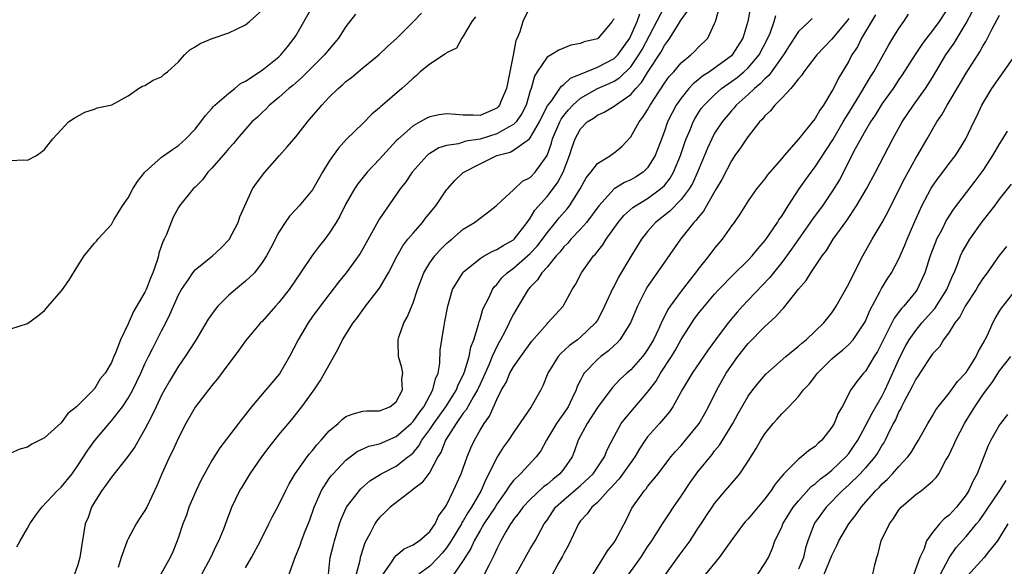
# Model space of a CAD drawing. Units: inches. Extents: x 2538000 to 2541000, y 1548000 to 1551000.
# Drawn here: x 2538554 to 2538672, y 1549484 to 1549549 of the extents above; entities that cross this region are included whole.
import ezdxf

# ---------------------------------------------------------------- set-up
doc = ezdxf.new("R2010")
doc.units = ezdxf.units.IN
doc.header["$MEASUREMENT"] = 0
doc.layers.add('LD25381548_2ft', color=105, linetype='Continuous')

msp = doc.modelspace()

# ---------------------------------------------------------------- linework, layer by layer
at = {"layer": 'LD25381548_2ft'}
for points, elevation in [([(2538553, 1549512.28), (2538555, 1549512.95), (2538556.18, 1549513.82), (2538557, 1549514.49), (2538557.46, 1549515), (2538559, 1549516.8), (2538559.16, 1549517), (2538559.93, 1549518.07), (2538561, 1549519.83), (2538561.77, 1549521), (2538563, 1549522.53), (2538563.23, 1549522.77), (2538563.4, 1549523), (2538565, 1549524.75), (2538565.3, 1549525.3), (2538566.33, 1549527), (2538567, 1549527.96), (2538567.55, 1549529), (2538568.1, 1549529.9), (2538569.01, 1549531), (2538571, 1549532.79), (2538572.28, 1549533.72), (2538573, 1549534.21), (2538573.89, 1549535), (2538575, 1549536.16), (2538575.66, 1549537), (2538576.22, 1549537.78), (2538577, 1549538.61), (2538577.17, 1549538.83), (2538577.36, 1549539), (2538579, 1549540.44), (2538579.74, 1549541), (2538580.42, 1549541.58), (2538581, 1549541.87), (2538583, 1549543.18), (2538585, 1549544.77), (2538585.24, 1549545), (2538586.01, 1549545.99), (2538586.83, 1549547), (2538587, 1549547.27), (2538589.13, 1549551)], 8580), ([(2538590.93, 1549483), (2538591.13, 1549485), (2538591.49, 1549486.51), (2538591.61, 1549487), (2538592.23, 1549489), (2538592.43, 1549489.57), (2538593.07, 1549491), (2538594.6, 1549493), (2538594.79, 1549493.21), (2538595.86, 1549494.14), (2538597.18, 1549495), (2538599, 1549495.92), (2538600.4, 1549497), (2538600.75, 1549497.25), (2538601, 1549497.5), (2538601.69, 1549498.31), (2538602.06, 1549499), (2538603, 1549500.27), (2538603.48, 1549501), (2538604.91, 1549503), (2538606.18, 1549505), (2538606.39, 1549505.61), (2538607, 1549506.77), (2538607.16, 1549507.16), (2538607.69, 1549509), (2538607.9, 1549510.1), (2538608.25, 1549511), (2538608.82, 1549512.82), (2538608.88, 1549513.12), (2538609, 1549513.45), (2538609.35, 1549514.65), (2538610.07, 1549516.07), (2538610.49, 1549517), (2538610.7, 1549517.3), (2538611, 1549517.59), (2538611.62, 1549518.38), (2538612.25, 1549519), (2538613, 1549519.53), (2538614.68, 1549521), (2538615, 1549521.29), (2538615.82, 1549522.18), (2538616.44, 1549523), (2538617, 1549523.78), (2538618.01, 1549525), (2538618.44, 1549525.56), (2538619.39, 1549526.61), (2538619.69, 1549527), (2538620.96, 1549529), (2538621.68, 1549530.32), (2538622.22, 1549531), (2538623, 1549532.06), (2538624.55, 1549533), (2538624.8, 1549533.2), (2538625, 1549533.31), (2538625.93, 1549534.07), (2538627, 1549535.21), (2538627.98, 1549537), (2538628.43, 1549537.57), (2538629, 1549538.47), (2538629.29, 1549539), (2538629.81, 1549539.81), (2538631, 1549541.62), (2538631.58, 1549542.42), (2538632.11, 1549543), (2538633, 1549544.05), (2538634.16, 1549545), (2538634.59, 1549545.41), (2538635, 1549545.85), (2538636.19, 1549547), (2538637, 1549548.74), (2538637.09, 1549549), (2538637.67, 1549551)], 8562), ([(2538665.05, 1549550.95), (2538663.8, 1549549), (2538663, 1549547.92), (2538662.27, 1549547), (2538661.74, 1549546.26), (2538660.95, 1549545.05), (2538659.39, 1549542.61), (2538659, 1549542.06), (2538658.29, 1549541), (2538657, 1549539.19), (2538656.17, 1549537.83), (2538655.6, 1549537), (2538655, 1549535.99), (2538653.79, 1549533.79), (2538651.9, 1549530.1), (2538651, 1549528.65), (2538649.87, 1549527), (2538648.64, 1549525.36), (2538648.41, 1549525), (2538647, 1549523.02), (2538646.19, 1549521.81), (2538645, 1549520.21), (2538644.03, 1549519), (2538643.59, 1549518.41), (2538641, 1549515.72), (2538640.32, 1549515), (2538639.7, 1549514.3), (2538638.6, 1549513), (2538637.09, 1549511), (2538636.21, 1549509.79), (2538634.31, 1549507), (2538633.11, 1549505), (2538631.99, 1549503), (2538631.6, 1549502.4), (2538630.41, 1549501), (2538629, 1549499.41), (2538628.71, 1549499), (2538628.04, 1549497.96), (2538627.49, 1549497), (2538627, 1549496.35), (2538625.61, 1549494.39), (2538625, 1549493.75), (2538624.66, 1549493.34), (2538624.31, 1549493), (2538623, 1549491.55), (2538622.36, 1549491), (2538621.8, 1549490.2), (2538621, 1549489.36), (2538620.74, 1549489), (2538619.54, 1549486.46), (2538619, 1549485.49), (2538618.84, 1549485.16), (2538618.41, 1549484.41), (2538617.63, 1549483)], 8548), ([(2538553, 1549532.42), (2538554.47, 1549532.47), (2538555, 1549532.44), (2538556.08, 1549533), (2538556.6, 1549533.4), (2538557, 1549533.72), (2538558, 1549535), (2538559, 1549536.07), (2538559.9, 1549537), (2538560.56, 1549537.44), (2538561.84, 1549538.16), (2538563, 1549538.54), (2538563.31, 1549538.69), (2538564.91, 1549539), (2538565.05, 1549539.05), (2538567, 1549540.13), (2538568.23, 1549541), (2538568.72, 1549541.28), (2538569, 1549541.36), (2538569.99, 1549542.01), (2538571, 1549542.41), (2538571.3, 1549542.7), (2538571.69, 1549543), (2538573, 1549544.19), (2538573.71, 1549545), (2538574.37, 1549545.63), (2538575, 1549545.98), (2538575.61, 1549546.39), (2538577.04, 1549546.96), (2538579, 1549547.63), (2538581, 1549548.6), (2538581.5, 1549549), (2538583, 1549550.34)], 8582), ([(2538594.12, 1549549.88), (2538593, 1549548.39), (2538592.11, 1549547), (2538591, 1549545.69), (2538590.45, 1549545), (2538589, 1549543.58), (2538587.71, 1549542.29), (2538587, 1549541.68), (2538586.64, 1549541.36), (2538586.18, 1549541), (2538585, 1549539.92), (2538583.87, 1549539), (2538583.45, 1549538.55), (2538583, 1549538.15), (2538582.42, 1549537.58), (2538581.78, 1549537), (2538581, 1549536.14), (2538580.03, 1549535), (2538579.56, 1549534.44), (2538579, 1549533.84), (2538578.63, 1549533.37), (2538577, 1549531.5), (2538576.53, 1549531), (2538575.89, 1549530.11), (2538575, 1549529.2), (2538574.78, 1549529), (2538573.13, 1549527), (2538573, 1549526.8), (2538572.37, 1549525.63), (2538571.58, 1549523.58), (2538571.31, 1549523), (2538571.19, 1549522.81), (2538570.68, 1549521.32), (2538570.62, 1549521), (2538570.46, 1549520.46), (2538569.94, 1549519), (2538569.65, 1549518.35), (2538569.15, 1549517), (2538569, 1549516.68), (2538567.64, 1549514.36), (2538567, 1549512.91), (2538566.08, 1549511), (2538565.53, 1549509.53), (2538565.29, 1549509), (2538565, 1549508.28), (2538564.25, 1549507), (2538563.68, 1549506.32), (2538563, 1549505.15), (2538562.91, 1549505.09), (2538562.86, 1549505), (2538560.83, 1549503), (2538559.81, 1549502.19), (2538559, 1549501.08), (2538557, 1549499.28), (2538555.49, 1549498.51), (2538555, 1549498.18), (2538554.07, 1549497.93), (2538553, 1549497.47)], 8578), ([(2538553.73, 1549486.27), (2538554.1, 1549487), (2538555, 1549488.49), (2538555.28, 1549489), (2538555.97, 1549490.03), (2538556.69, 1549491), (2538558.58, 1549493), (2538559, 1549493.4), (2538560.3, 1549495), (2538561, 1549495.97), (2538562.17, 1549497.83), (2538563.02, 1549498.98), (2538564.72, 1549501), (2538565, 1549501.3), (2538566.31, 1549503), (2538567, 1549504.03), (2538567.55, 1549505), (2538568.5, 1549507), (2538569, 1549508.11), (2538569.44, 1549509), (2538569.92, 1549509.93), (2538571, 1549512.07), (2538571.49, 1549513), (2538571.98, 1549514.02), (2538573, 1549516.35), (2538573.36, 1549517), (2538574.19, 1549518.19), (2538574.73, 1549519), (2538575, 1549519.34), (2538577.05, 1549521), (2538578.05, 1549521.95), (2538579.04, 1549522.96), (2538580.12, 1549525), (2538580.34, 1549525.66), (2538580.93, 1549527), (2538581.86, 1549529), (2538582.3, 1549529.7), (2538583.32, 1549531), (2538585.06, 1549533), (2538585.98, 1549534.02), (2538587, 1549535.24), (2538588.42, 1549537), (2538590.1, 1549539), (2538591, 1549539.95), (2538592.07, 1549541), (2538592.57, 1549541.43), (2538593, 1549541.83), (2538593.67, 1549542.33), (2538595, 1549543.46), (2538596.91, 1549545), (2538597.97, 1549546.03), (2538599.07, 1549547), (2538601.06, 1549549), (2538602, 1549550)], 8576), ([(2538615, 1549550.78), (2538614.1, 1549549), (2538613.76, 1549547.76), (2538613.44, 1549547), (2538613.29, 1549546.71), (2538612.96, 1549544.96), (2538612.15, 1549541), (2538611.53, 1549539.53), (2538611.33, 1549539), (2538611.18, 1549538.82), (2538611, 1549538.66), (2538609, 1549537.78), (2538608.18, 1549537.82), (2538607, 1549537.8), (2538606.09, 1549537.91), (2538605, 1549537.98), (2538604.14, 1549537.86), (2538603, 1549537.61), (2538602.58, 1549537.42), (2538601.87, 1549537), (2538601, 1549536.53), (2538599.25, 1549535), (2538599, 1549534.75), (2538597, 1549532.55), (2538595.51, 1549531), (2538594.4, 1549529.6), (2538594, 1549529), (2538593, 1549527.24), (2538592.25, 1549525.75), (2538591.82, 1549525), (2538591, 1549523.72), (2538590.47, 1549523), (2538589.81, 1549522.19), (2538588.95, 1549521.05), (2538587.58, 1549519), (2538586.2, 1549517), (2538585, 1549515.43), (2538584.58, 1549515), (2538583, 1549513.18), (2538582.81, 1549513), (2538581, 1549510.86), (2538580.23, 1549509.77), (2538579.66, 1549509), (2538579, 1549508.16), (2538577.67, 1549506.33), (2538577, 1549505.53), (2538575, 1549502.96), (2538573.88, 1549501), (2538573, 1549499.28), (2538572.3, 1549497.7), (2538571.94, 1549497), (2538571.02, 1549495), (2538570.43, 1549493.57), (2538569.22, 1549491), (2538569, 1549490.59), (2538568.34, 1549489.66), (2538567.96, 1549489), (2538567, 1549487.22), (2538566.9, 1549487), (2538566.86, 1549486.86), (2538566.18, 1549485), (2538565.81, 1549483.81)], 8572), ([(2538575.79, 1549483), (2538576.87, 1549485), (2538577.54, 1549486.46), (2538577.83, 1549487), (2538578.41, 1549488.41), (2538578.72, 1549489.28), (2538579.39, 1549491), (2538580.34, 1549493), (2538580.59, 1549493.41), (2538581.57, 1549495), (2538582.95, 1549497), (2538583.82, 1549498.18), (2538585, 1549499.65), (2538586.52, 1549501.48), (2538587.75, 1549503), (2538589.19, 1549505), (2538589.91, 1549506.09), (2538590.45, 1549507), (2538592.07, 1549509.93), (2538592.6, 1549511), (2538593.86, 1549513), (2538594.36, 1549513.64), (2538595, 1549514.55), (2538595.2, 1549514.8), (2538595.34, 1549515), (2538597, 1549517.15), (2538598.09, 1549519), (2538599.1, 1549521), (2538599.79, 1549522.21), (2538600.39, 1549523), (2538601, 1549523.74), (2538602.12, 1549525), (2538602.5, 1549525.5), (2538603.72, 1549527), (2538605, 1549528.88), (2538605.1, 1549529), (2538606, 1549530), (2538607, 1549530.95), (2538607.06, 1549531), (2538609, 1549532.01), (2538611, 1549532.99), (2538612.59, 1549533.41), (2538613, 1549533.63), (2538614.91, 1549535), (2538615, 1549535.09), (2538616.09, 1549537), (2538616.38, 1549537.62), (2538617.07, 1549538.93), (2538617.55, 1549539.55), (2538618.53, 1549541), (2538618.71, 1549541.29), (2538619, 1549541.48), (2538619.78, 1549542.22), (2538621.67, 1549543), (2538623, 1549543.53), (2538625, 1549544.57), (2538625.44, 1549545), (2538626.86, 1549547), (2538627, 1549547.27), (2538627.74, 1549549), (2538628.09, 1549549.91)], 8568), ([(2538581, 1549483.78), (2538581.72, 1549485), (2538582.81, 1549487), (2538583.81, 1549489), (2538584.19, 1549489.81), (2538585, 1549491.3), (2538585.81, 1549493), (2538586.21, 1549493.79), (2538586.94, 1549495), (2538588.36, 1549497), (2538588.63, 1549497.37), (2538589, 1549497.78), (2538589.54, 1549498.46), (2538590.03, 1549499), (2538591, 1549500.1), (2538592.06, 1549501), (2538592.54, 1549501.46), (2538593, 1549501.82), (2538593.85, 1549502.15), (2538595, 1549502.45), (2538595.48, 1549502.52), (2538597, 1549502.5), (2538598.24, 1549503), (2538599, 1549503.6), (2538599.73, 1549505), (2538599.68, 1549506.32), (2538599.78, 1549507), (2538599.65, 1549507.65), (2538599.27, 1549509), (2538599.24, 1549510.76), (2538599.22, 1549511), (2538599.31, 1549511.31), (2538599.9, 1549513), (2538600.3, 1549513.7), (2538601, 1549515.41), (2538601.55, 1549517), (2538602.31, 1549519), (2538603, 1549520.17), (2538603.59, 1549521), (2538604.25, 1549521.75), (2538605, 1549522.49), (2538605.27, 1549522.73), (2538605.62, 1549523), (2538607, 1549524.19), (2538608.32, 1549525), (2538609, 1549525.53), (2538609.86, 1549526.14), (2538610.92, 1549527), (2538611.62, 1549527.62), (2538613, 1549528.89), (2538614.08, 1549529.92), (2538615, 1549530.39), (2538615.57, 1549531), (2538617, 1549532.99), (2538617.53, 1549534.47), (2538617.66, 1549535), (2538618.51, 1549537), (2538618.67, 1549537.33), (2538619, 1549537.77), (2538619.56, 1549538.44), (2538620.08, 1549539), (2538621, 1549539.83), (2538623, 1549540.98), (2538624.42, 1549541.58), (2538625, 1549541.86), (2538625.7, 1549542.3), (2538627, 1549543.6), (2538627.97, 1549545), (2538628.34, 1549545.66), (2538631, 1549550.74)], 8566), ([(2538586.2, 1549483), (2538586.9, 1549484.9), (2538587.52, 1549486.48), (2538587.69, 1549487), (2538588.13, 1549488.13), (2538588.64, 1549489.36), (2538589.2, 1549491), (2538589.37, 1549491.37), (2538590.07, 1549493), (2538591, 1549494.42), (2538591.25, 1549494.75), (2538591.46, 1549495), (2538593, 1549496.62), (2538594.35, 1549497.65), (2538595.73, 1549498.27), (2538597, 1549498.58), (2538599, 1549499.43), (2538600.77, 1549501), (2538601, 1549501.24), (2538601.72, 1549502.28), (2538602.29, 1549503), (2538603.38, 1549505), (2538603.68, 1549506.32), (2538603.99, 1549507), (2538604.21, 1549508.21), (2538604.25, 1549509.75), (2538604.42, 1549511), (2538604.71, 1549512.71), (2538604.81, 1549513.19), (2538605.15, 1549515), (2538605.71, 1549517), (2538606.93, 1549519), (2538607, 1549519.07), (2538609, 1549520.68), (2538609.51, 1549521), (2538610.45, 1549521.55), (2538611, 1549521.76), (2538611.75, 1549522.25), (2538613, 1549522.92), (2538613.08, 1549523), (2538614.63, 1549525), (2538615, 1549525.51), (2538615.55, 1549526.45), (2538617, 1549528.09), (2538618.26, 1549529.74), (2538618.93, 1549531), (2538619.68, 1549533), (2538619.99, 1549534.01), (2538620.34, 1549535), (2538621, 1549536.2), (2538621.8, 1549537), (2538622.54, 1549537.46), (2538623, 1549537.83), (2538623.82, 1549538.18), (2538625, 1549538.88), (2538625.15, 1549539), (2538627, 1549540.28), (2538627.58, 1549541), (2538628.27, 1549541.73), (2538629, 1549542.91), (2538630.61, 1549545.39), (2538631, 1549546.13), (2538631.39, 1549546.61), (2538631.67, 1549547), (2538632.67, 1549548.67), (2538632.93, 1549549.07), (2538633, 1549549.21), (2538633.75, 1549550.25)], 8564), ([(2538641.27, 1549550.73), (2538640.95, 1549549), (2538640.37, 1549547), (2538639.1, 1549545), (2538639, 1549544.9), (2538637, 1549543.43), (2538636.38, 1549543), (2538635.54, 1549542.46), (2538635, 1549542), (2538634.44, 1549541.56), (2538633.92, 1549541), (2538633, 1549539.86), (2538632.41, 1549539), (2538631.92, 1549538.08), (2538631.39, 1549537), (2538631, 1549535.9), (2538630.44, 1549534.44), (2538629.91, 1549533), (2538629, 1549531.51), (2538628.47, 1549531), (2538627.57, 1549530.43), (2538627, 1549530.1), (2538626.23, 1549529.77), (2538624.99, 1549529.01), (2538623.18, 1549527), (2538621.69, 1549525), (2538621, 1549524.22), (2538619.83, 1549523), (2538619.46, 1549522.54), (2538619, 1549522.09), (2538618.54, 1549521.46), (2538618.1, 1549521), (2538617, 1549519.67), (2538616.39, 1549519), (2538615.86, 1549518.14), (2538615, 1549517.29), (2538614.75, 1549517), (2538613.54, 1549515), (2538613, 1549514.06), (2538612.64, 1549513.36), (2538612.49, 1549513), (2538611.96, 1549511.96), (2538611.45, 1549511), (2538611.28, 1549510.72), (2538611, 1549510.21), (2538610.46, 1549509), (2538610.09, 1549508.09), (2538609.6, 1549507), (2538609.43, 1549506.57), (2538609, 1549505.7), (2538608.69, 1549505), (2538608.21, 1549504.21), (2538607.36, 1549502.64), (2538607, 1549502.22), (2538606.14, 1549501), (2538604.88, 1549499), (2538604.37, 1549497.63), (2538603.98, 1549497), (2538603, 1549495.2), (2538602.07, 1549493.93), (2538600.94, 1549493.06), (2538600.84, 1549493), (2538598.29, 1549491), (2538597.65, 1549490.35), (2538597, 1549489.76), (2538596.66, 1549489.34), (2538596.44, 1549489), (2538595.89, 1549487.89), (2538595.26, 1549486.74), (2538594.76, 1549485.24), (2538594.71, 1549485), (2538594.65, 1549484.65), (2538594.21, 1549483)], 8560), ([(2538597.43, 1549483), (2538598.48, 1549484.48), (2538598.8, 1549485), (2538599, 1549485.23), (2538599.96, 1549486.04), (2538601, 1549486.49), (2538601.28, 1549486.72), (2538601.75, 1549487), (2538603, 1549488.09), (2538603.63, 1549489), (2538604.05, 1549489.95), (2538604.85, 1549491), (2538605, 1549491.25), (2538605.84, 1549493), (2538606.76, 1549495), (2538607.48, 1549497), (2538607.9, 1549498.1), (2538608.33, 1549499), (2538609, 1549500.18), (2538609.49, 1549501), (2538610.13, 1549501.87), (2538611, 1549503.88), (2538611.56, 1549505), (2538612.1, 1549505.9), (2538612.57, 1549507), (2538613, 1549507.76), (2538613.86, 1549509), (2538615.18, 1549510.82), (2538617, 1549512.91), (2538617.1, 1549513), (2538617.99, 1549514.01), (2538618.94, 1549515), (2538620.01, 1549517), (2538620.39, 1549517.61), (2538621.1, 1549519), (2538622.54, 1549521), (2538622.77, 1549521.23), (2538623, 1549521.55), (2538623.65, 1549522.35), (2538624.06, 1549523), (2538625.48, 1549525), (2538626.18, 1549525.82), (2538627.23, 1549526.77), (2538627.55, 1549527), (2538629, 1549527.87), (2538630.55, 1549529), (2538631, 1549529.43), (2538631.7, 1549530.3), (2538632.1, 1549531), (2538632.92, 1549533), (2538633.44, 1549534.56), (2538633.6, 1549535), (2538634.07, 1549536.07), (2538634.44, 1549537), (2538634.63, 1549537.37), (2538635, 1549537.96), (2538635.41, 1549538.59), (2538635.73, 1549539), (2538637, 1549540.26), (2538637.83, 1549541), (2538639, 1549541.83), (2538639.67, 1549542.33), (2538640.48, 1549543), (2538641, 1549543.48), (2538642.32, 1549545), (2538643.36, 1549547), (2538643.62, 1549547.62), (2538644.1, 1549549), (2538644.3, 1549549.7)], 8558), ([(2538656.19, 1549549.81), (2538654.54, 1549547), (2538654.03, 1549545.97), (2538653.38, 1549545), (2538653, 1549544.28), (2538651.78, 1549542.22), (2538651.18, 1549541), (2538651, 1549540.66), (2538649.99, 1549539), (2538649.57, 1549538.43), (2538649, 1549537.4), (2538648.81, 1549537.19), (2538647, 1549534.93), (2538645.28, 1549533), (2538645, 1549532.65), (2538643.31, 1549530.69), (2538643, 1549530.23), (2538642.01, 1549529), (2538641, 1549527.58), (2538639.99, 1549526.01), (2538639.31, 1549525), (2538639, 1549524.59), (2538637.9, 1549523), (2538637, 1549521.93), (2538636.3, 1549521), (2538635, 1549519.38), (2538634.73, 1549519), (2538633.95, 1549518.05), (2538633, 1549516.79), (2538631.69, 1549515), (2538631.41, 1549514.59), (2538631, 1549513.76), (2538630.73, 1549513.27), (2538630.33, 1549512.33), (2538629.69, 1549511), (2538629, 1549509.82), (2538628.66, 1549509.34), (2538628.4, 1549509), (2538627, 1549507.41), (2538626.52, 1549507), (2538625.72, 1549506.28), (2538624.75, 1549505.25), (2538623, 1549502.91), (2538621.77, 1549501), (2538620.73, 1549499), (2538620.28, 1549497.72), (2538619.99, 1549497), (2538619, 1549495.6), (2538618.53, 1549495), (2538617.68, 1549494.32), (2538617, 1549493.72), (2538616.58, 1549493.42), (2538615, 1549491.94), (2538614.1, 1549491), (2538613.65, 1549490.35), (2538613, 1549489.55), (2538612.79, 1549489.21), (2538612.62, 1549489), (2538612.07, 1549488.07), (2538611.48, 1549487), (2538611, 1549486.03), (2538610.7, 1549485.3), (2538610.03, 1549484.03), (2538609.35, 1549482.65)], 8552), ([(2538613.2, 1549482.8), (2538615, 1549486.02), (2538615.57, 1549487), (2538616.66, 1549489), (2538617, 1549489.47), (2538618.02, 1549491), (2538619, 1549491.9), (2538621, 1549493.61), (2538622.51, 1549495), (2538623.84, 1549497), (2538624.16, 1549497.84), (2538625, 1549499.44), (2538625.86, 1549501), (2538626.35, 1549501.65), (2538627, 1549502.39), (2538629, 1549504.74), (2538629.97, 1549506.03), (2538630.54, 1549507), (2538631.85, 1549509), (2538632.28, 1549509.72), (2538633, 1549511.02), (2538634.26, 1549513), (2538634.56, 1549513.44), (2538635, 1549514.04), (2538635.77, 1549515), (2538637, 1549516.44), (2538637.51, 1549517), (2538639.23, 1549518.77), (2538641, 1549520.5), (2538641.47, 1549521), (2538642.14, 1549521.86), (2538643, 1549522.81), (2538643.47, 1549523.47), (2538644.5, 1549525), (2538644.68, 1549525.32), (2538645, 1549525.75), (2538645.78, 1549527), (2538647.1, 1549529), (2538647.88, 1549530.12), (2538648.5, 1549531), (2538649, 1549531.65), (2538651.12, 1549534.88), (2538652.35, 1549537), (2538652.58, 1549537.42), (2538653, 1549538.08), (2538654.46, 1549540.46), (2538655.59, 1549542.41), (2538655.98, 1549543), (2538657.77, 1549546.23), (2538658.27, 1549547), (2538659, 1549548.16), (2538659.59, 1549549), (2538660.13, 1549549.87)], 8550), ([(2538622.49, 1549483), (2538623.74, 1549485), (2538624.2, 1549485.8), (2538625, 1549486.78), (2538625.14, 1549487), (2538626.46, 1549489.54), (2538627.11, 1549490.89), (2538628.61, 1549493), (2538628.81, 1549493.19), (2538629, 1549493.47), (2538630.27, 1549495), (2538631.78, 1549497), (2538632.34, 1549497.66), (2538633, 1549498.37), (2538633.54, 1549499), (2538635, 1549500.78), (2538635.16, 1549501), (2538635.82, 1549502.18), (2538636.26, 1549503), (2538637.25, 1549505), (2538638.39, 1549507), (2538639, 1549507.93), (2538639.78, 1549509), (2538641, 1549510.54), (2538643, 1549512.57), (2538644.28, 1549513.72), (2538645, 1549514.58), (2538645.22, 1549514.78), (2538647, 1549517.02), (2538647.92, 1549518.08), (2538648.49, 1549519), (2538649.83, 1549521), (2538650.34, 1549521.66), (2538651.15, 1549523), (2538652.76, 1549525.24), (2538653.94, 1549527), (2538655.13, 1549529), (2538656.21, 1549531), (2538658.28, 1549535), (2538659.39, 1549537), (2538660.73, 1549539), (2538662.15, 1549541), (2538663, 1549542.31), (2538664.6, 1549545), (2538665.57, 1549546.43), (2538667, 1549548.79), (2538667.77, 1549550.23)], 8546), ([(2538626.77, 1549483), (2538628.19, 1549485), (2538629, 1549486.26), (2538629.5, 1549487), (2538630.78, 1549489), (2538631.66, 1549490.34), (2538632.08, 1549491), (2538633, 1549492.33), (2538634.06, 1549493.94), (2538635, 1549495.23), (2538636.69, 1549497.31), (2538637, 1549497.72), (2538637.59, 1549498.41), (2538639.16, 1549501), (2538639.81, 1549502.19), (2538641, 1549504.27), (2538641.54, 1549505), (2538642.18, 1549505.82), (2538643.11, 1549506.89), (2538645.5, 1549509), (2538647, 1549510.23), (2538647.4, 1549510.6), (2538647.91, 1549511), (2538650.04, 1549513), (2538651, 1549514.2), (2538651.32, 1549514.68), (2538651.52, 1549515), (2538653, 1549517.67), (2538653.64, 1549519), (2538654.67, 1549521), (2538655.8, 1549523), (2538657, 1549525.01), (2538657.69, 1549526.31), (2538658.02, 1549527), (2538659.69, 1549530.31), (2538661, 1549532.67), (2538661.21, 1549533), (2538662.35, 1549535), (2538663.53, 1549537), (2538664.13, 1549537.87), (2538664.75, 1549539), (2538666.33, 1549541.67), (2538667, 1549542.83), (2538668.64, 1549545.36), (2538669, 1549546.04), (2538669.37, 1549546.63), (2538670.13, 1549548.13), (2538671, 1549549.77)], 8544), ([(2538608.45, 1549549.55), (2538608.02, 1549549), (2538607, 1549547.25), (2538606.82, 1549547), (2538606.17, 1549545.83), (2538605, 1549545.27), (2538604.87, 1549545.13), (2538603, 1549543.92), (2538601.87, 1549543), (2538601.43, 1549542.57), (2538601, 1549542.25), (2538600.38, 1549541.62), (2538599.68, 1549541), (2538597.34, 1549539), (2538597.15, 1549538.85), (2538597, 1549538.69), (2538596.08, 1549537.92), (2538595, 1549536.81), (2538593.07, 1549534.93), (2538592.11, 1549533.89), (2538591.45, 1549533), (2538591, 1549532.32), (2538590.19, 1549531), (2538589, 1549528.88), (2538587.4, 1549527), (2538587, 1549526.55), (2538586.25, 1549525.75), (2538585.75, 1549525), (2538585, 1549523.83), (2538584.03, 1549521.97), (2538583.52, 1549521), (2538583, 1549520.21), (2538582.08, 1549519), (2538581, 1549517.99), (2538579.81, 1549517), (2538579, 1549516.3), (2538577.69, 1549515), (2538577.38, 1549514.62), (2538576.54, 1549513.46), (2538575.06, 1549510.94), (2538573.82, 1549509), (2538573, 1549507.84), (2538571.94, 1549506.06), (2538571.34, 1549505), (2538571, 1549504.37), (2538570.33, 1549503), (2538569.92, 1549502.08), (2538569.35, 1549501), (2538569, 1549500.31), (2538567.79, 1549498.21), (2538566.96, 1549497.04), (2538565, 1549494.6), (2538564.35, 1549493.65), (2538563.87, 1549493), (2538563, 1549491.61), (2538562.63, 1549491), (2538562.23, 1549489.77), (2538561.89, 1549489), (2538561.46, 1549486.54), (2538561.24, 1549485), (2538561, 1549484.11), (2538560.58, 1549483)], 8574), ([(2538625, 1549549.31), (2538624.85, 1549549.15), (2538624.75, 1549549), (2538623.52, 1549547.52), (2538623.08, 1549547), (2538623, 1549546.94), (2538621.44, 1549546.56), (2538621, 1549546.37), (2538619.84, 1549546.16), (2538618.42, 1549545.58), (2538617.48, 1549545), (2538617, 1549544.72), (2538615.83, 1549543), (2538615.51, 1549542.49), (2538615.1, 1549541), (2538615, 1549540.71), (2538614.49, 1549539), (2538613.99, 1549538.01), (2538613.3, 1549537), (2538613, 1549536.7), (2538612.4, 1549536.4), (2538611, 1549535.58), (2538609, 1549534.96), (2538607.3, 1549534.7), (2538606.41, 1549534.41), (2538605, 1549534.21), (2538604.09, 1549533.91), (2538603, 1549533.25), (2538602.85, 1549533.15), (2538602.68, 1549533), (2538600.88, 1549531), (2538600.14, 1549529.86), (2538599.48, 1549529), (2538597, 1549525.44), (2538596.83, 1549525.17), (2538595, 1549521.84), (2538594.69, 1549521.31), (2538594.49, 1549521), (2538593.04, 1549519), (2538592.12, 1549517.88), (2538589.9, 1549515), (2538589, 1549513.76), (2538588.48, 1549513), (2538587.31, 1549511), (2538586.26, 1549509), (2538585.06, 1549506.94), (2538584.13, 1549505.87), (2538583.42, 1549505), (2538581.71, 1549503), (2538581, 1549502.08), (2538580.51, 1549501.49), (2538580.17, 1549501), (2538577.93, 1549498.07), (2538577, 1549496.57), (2538576.12, 1549495), (2538575.73, 1549494.27), (2538575.1, 1549493), (2538574.25, 1549491), (2538573.95, 1549490.05), (2538573.52, 1549489), (2538573, 1549487.41), (2538572.85, 1549487), (2538572.32, 1549485.68), (2538572.01, 1549485), (2538570.91, 1549483)], 8570), ([(2538648.64, 1549549.36), (2538648.28, 1549549), (2538647, 1549547.8), (2538645.9, 1549546.1), (2538645.23, 1549545), (2538643.46, 1549542.54), (2538643, 1549542.16), (2538642.45, 1549541.55), (2538641.75, 1549541), (2538641, 1549540.27), (2538639.58, 1549539), (2538639.32, 1549538.68), (2538639, 1549538.33), (2538637.9, 1549537), (2538637, 1549535.65), (2538636.65, 1549535), (2538636.13, 1549533.87), (2538634.96, 1549531), (2538634.35, 1549529.65), (2538633.96, 1549529), (2538633, 1549527.73), (2538631.65, 1549526.35), (2538629.96, 1549525), (2538629, 1549523.93), (2538628.26, 1549523), (2538627, 1549520.95), (2538625.54, 1549518.46), (2538625, 1549517.38), (2538624.86, 1549517.14), (2538623.87, 1549515), (2538623.58, 1549514.42), (2538623, 1549513.35), (2538622.77, 1549513), (2538621, 1549511.3), (2538620.62, 1549511), (2538619.68, 1549510.32), (2538618.64, 1549509.36), (2538618.32, 1549509), (2538617.09, 1549507), (2538616.51, 1549505.49), (2538616.26, 1549505), (2538615.12, 1549503), (2538613, 1549499.93), (2538612.39, 1549499), (2538611.81, 1549498.19), (2538611, 1549496.95), (2538610.04, 1549495), (2538609.68, 1549494.32), (2538609.12, 1549493), (2538607.98, 1549491), (2538607.59, 1549490.41), (2538607, 1549489.39), (2538606.84, 1549489.16), (2538606.77, 1549489), (2538605.57, 1549487), (2538605, 1549486.14), (2538604.48, 1549485.52), (2538604, 1549485), (2538603, 1549483.97), (2538601.71, 1549483)], 8556), ([(2538653, 1549549.34), (2538652.75, 1549549), (2538651, 1549546.88), (2538650.06, 1549545.94), (2538649.18, 1549545), (2538647.65, 1549543), (2538647.4, 1549542.6), (2538647, 1549542.14), (2538646.08, 1549541), (2538645, 1549539.84), (2538644.19, 1549539), (2538643.66, 1549538.34), (2538643, 1549537.73), (2538642.69, 1549537.31), (2538642.37, 1549537), (2538641, 1549535.26), (2538640.81, 1549535), (2538640.09, 1549533.91), (2538639.42, 1549533), (2538639, 1549532.38), (2538637.85, 1549530.15), (2538637.2, 1549529), (2538636.02, 1549527), (2538635.66, 1549526.34), (2538635, 1549525.57), (2538634.77, 1549525.23), (2538634.53, 1549525), (2538632.94, 1549523), (2538631, 1549520.25), (2538629, 1549517.35), (2538628.79, 1549517), (2538627.8, 1549515), (2538626.94, 1549513), (2538625.68, 1549511), (2538625.36, 1549510.64), (2538625, 1549510.32), (2538624.32, 1549509.68), (2538623.43, 1549509), (2538623, 1549508.63), (2538621.44, 1549507), (2538621.26, 1549506.74), (2538621, 1549506.18), (2538620.6, 1549505.4), (2538620.47, 1549505), (2538620.01, 1549504.01), (2538619.5, 1549503), (2538619, 1549502.22), (2538618.48, 1549501.52), (2538618.13, 1549501), (2538616.94, 1549499), (2538616.25, 1549497.75), (2538615.71, 1549497), (2538613.84, 1549495), (2538613, 1549494.2), (2538612.47, 1549493.53), (2538612.16, 1549493), (2538611, 1549491.36), (2538610.79, 1549491), (2538609.46, 1549489), (2538609, 1549488.22), (2538608.31, 1549487), (2538607.92, 1549486.08), (2538607, 1549484.63), (2538605.88, 1549483)], 8554), ([(2538629.74, 1549481), (2538632.77, 1549485.23), (2538634.07, 1549487), (2538635, 1549488.44), (2538635.38, 1549489), (2538636.01, 1549489.99), (2538636.69, 1549491), (2538637, 1549491.44), (2538638.3, 1549493), (2538639.55, 1549494.45), (2538639.99, 1549495), (2538641, 1549496.48), (2538641.97, 1549498.03), (2538642.52, 1549499), (2538643, 1549499.77), (2538643.99, 1549501), (2538644.47, 1549501.53), (2538645, 1549502.15), (2538645.85, 1549503), (2538647, 1549504.21), (2538647.62, 1549505), (2538648.29, 1549505.71), (2538649.16, 1549506.84), (2538649.27, 1549507), (2538651, 1549508.71), (2538651.31, 1549509), (2538652.24, 1549509.76), (2538653, 1549510.42), (2538653.53, 1549511), (2538654.88, 1549513), (2538655, 1549513.23), (2538655.52, 1549514.48), (2538656.72, 1549516.72), (2538656.9, 1549517.1), (2538657.67, 1549518.33), (2538658.11, 1549519), (2538659, 1549520.65), (2538659.71, 1549522.29), (2538659.98, 1549523), (2538660.88, 1549525.12), (2538661.73, 1549527), (2538662.79, 1549529), (2538663, 1549529.34), (2538663.69, 1549530.31), (2538664.23, 1549531), (2538665, 1549532.05), (2538665.73, 1549533), (2538666.23, 1549533.77), (2538666.96, 1549535), (2538667.92, 1549537), (2538668.29, 1549537.71), (2538668.9, 1549539), (2538670.1, 1549541), (2538672.92, 1549545)], 8542), ([(2538671.92, 1549535.92), (2538671.36, 1549535), (2538671, 1549534.45), (2538670.17, 1549533), (2538669, 1549531.21), (2538668.07, 1549529.93), (2538665.47, 1549526.53), (2538664.69, 1549525.31), (2538664.06, 1549524.05), (2538663.49, 1549523), (2538663.34, 1549522.66), (2538662.72, 1549521), (2538662.09, 1549519), (2538661.17, 1549517), (2538661, 1549516.77), (2538659.57, 1549515), (2538659.29, 1549514.71), (2538658.44, 1549513.56), (2538656.42, 1549509.58), (2538656.04, 1549509), (2538655, 1549507.26), (2538654.75, 1549507), (2538653.98, 1549506.02), (2538653.27, 1549505), (2538652.2, 1549503), (2538651.76, 1549502.24), (2538651.26, 1549501), (2538651, 1549500.54), (2538649.8, 1549499), (2538649.37, 1549498.63), (2538649, 1549498.25), (2538648.23, 1549497.77), (2538647.35, 1549497), (2538647, 1549496.75), (2538645.27, 1549495), (2538645, 1549494.69), (2538644.24, 1549493.76), (2538643.76, 1549493), (2538643, 1549492), (2538641, 1549489.63), (2538640.69, 1549489.31), (2538640.45, 1549489), (2538638.94, 1549486.94), (2538637.54, 1549485), (2538635.89, 1549483)], 8540), ([(2538642.15, 1549483), (2538643, 1549484.27), (2538643.42, 1549485), (2538643.9, 1549486.1), (2538644.19, 1549487), (2538645, 1549488.63), (2538645.14, 1549489), (2538646.39, 1549491), (2538647, 1549491.77), (2538648.52, 1549493.48), (2538649, 1549493.81), (2538649.62, 1549494.38), (2538650.45, 1549495), (2538651, 1549495.43), (2538652.67, 1549497), (2538653, 1549497.41), (2538653.65, 1549498.35), (2538654.07, 1549499), (2538655, 1549500.7), (2538655.78, 1549502.22), (2538657, 1549504.28), (2538657.36, 1549505), (2538659.15, 1549509), (2538659.78, 1549510.22), (2538660.23, 1549511), (2538661, 1549512.1), (2538661.74, 1549513), (2538663.27, 1549514.73), (2538664.71, 1549517), (2538665.38, 1549518.62), (2538665.57, 1549519), (2538665.98, 1549519.98), (2538666.36, 1549521), (2538666.56, 1549521.44), (2538667, 1549522.26), (2538667.44, 1549523), (2538668.92, 1549525.08), (2538670.43, 1549527), (2538671, 1549527.79), (2538672.41, 1549529.59)], 8538), ([(2538671.85, 1549522.15), (2538670.95, 1549521.05), (2538669.51, 1549519), (2538669, 1549518.3), (2538668.49, 1549517.51), (2538668.21, 1549517), (2538666.9, 1549515), (2538666.28, 1549513.72), (2538665.68, 1549513), (2538665, 1549511.92), (2538664.32, 1549511), (2538663.83, 1549510.17), (2538663, 1549509.32), (2538662.36, 1549508.36), (2538661.3, 1549506.7), (2538661, 1549506.3), (2538660.58, 1549505.42), (2538659.63, 1549503.63), (2538659.32, 1549503), (2538659.22, 1549502.78), (2538659, 1549502.41), (2538658.57, 1549501.43), (2538658.32, 1549501), (2538657.62, 1549499.62), (2538657.34, 1549499), (2538657.22, 1549498.78), (2538657, 1549498.46), (2538656.47, 1549497.53), (2538656.13, 1549497), (2538655, 1549495.7), (2538654.35, 1549495), (2538653, 1549493.68), (2538652.24, 1549493), (2538650.3, 1549491), (2538648.92, 1549489.08), (2538648.88, 1549489), (2538648.11, 1549487), (2538647.85, 1549486.15), (2538647.6, 1549485), (2538647, 1549483.59)], 8536), ([(2538650.09, 1549483), (2538651, 1549485.23), (2538651.59, 1549486.41), (2538651.84, 1549487), (2538653.01, 1549489), (2538653.89, 1549490.11), (2538654.48, 1549491), (2538656.23, 1549493), (2538656.63, 1549493.37), (2538657, 1549493.79), (2538657.64, 1549494.36), (2538658.24, 1549495), (2538659, 1549495.88), (2538660.05, 1549497), (2538660.45, 1549497.55), (2538661, 1549498.49), (2538661.33, 1549499), (2538662.46, 1549501), (2538663, 1549501.9), (2538663.39, 1549502.61), (2538663.68, 1549503), (2538665, 1549504.61), (2538666, 1549506), (2538667, 1549507.09), (2538668.21, 1549509), (2538668.46, 1549509.54), (2538669, 1549510.49), (2538669.55, 1549511.55), (2538670.19, 1549513), (2538670.48, 1549513.52), (2538671, 1549514.4), (2538671.23, 1549514.77), (2538672.98, 1549517)], 8534), ([(2538655.88, 1549483), (2538656.1, 1549484.1), (2538656.34, 1549485), (2538656.53, 1549485.47), (2538656.89, 1549487), (2538657.85, 1549489), (2538658.34, 1549489.66), (2538659, 1549490.67), (2538659.28, 1549491), (2538661, 1549492.5), (2538661.69, 1549493), (2538663, 1549494.1), (2538663.44, 1549494.56), (2538663.74, 1549495), (2538664.61, 1549496.61), (2538664.91, 1549497.1), (2538665.56, 1549498.44), (2538665.77, 1549499), (2538666.82, 1549501), (2538667.66, 1549502.34), (2538668.05, 1549503), (2538669, 1549504.41), (2538669.43, 1549505), (2538670.11, 1549505.89), (2538671, 1549507.28), (2538672.33, 1549509)], 8532), ([(2538671.94, 1549502.06), (2538671.12, 1549501), (2538671, 1549500.83), (2538669.96, 1549499), (2538669.64, 1549498.36), (2538668.34, 1549495), (2538667.86, 1549494.14), (2538667.33, 1549493), (2538667, 1549492.49), (2538665.85, 1549491), (2538665, 1549490.06), (2538664.4, 1549489.6), (2538663.85, 1549489), (2538663, 1549487.96), (2538662.3, 1549487), (2538661.95, 1549485.95), (2538661.5, 1549485), (2538660.79, 1549483)], 8530), ([(2538663.96, 1549483), (2538665, 1549484.96), (2538665.82, 1549486.18), (2538667, 1549487.51), (2538668.27, 1549489), (2538668.6, 1549489.4), (2538671.03, 1549493), (2538671.8, 1549494.2)], 8528), ([(2538671.98, 1549489), (2538671, 1549487.37), (2538670.75, 1549487), (2538669.68, 1549485.68), (2538669.15, 1549485), (2538667.18, 1549482.82)], 8526)]:
    msp.add_lwpolyline(points, dxfattribs=dict(at, elevation=elevation))

doc.saveas('drawing.dxf')
